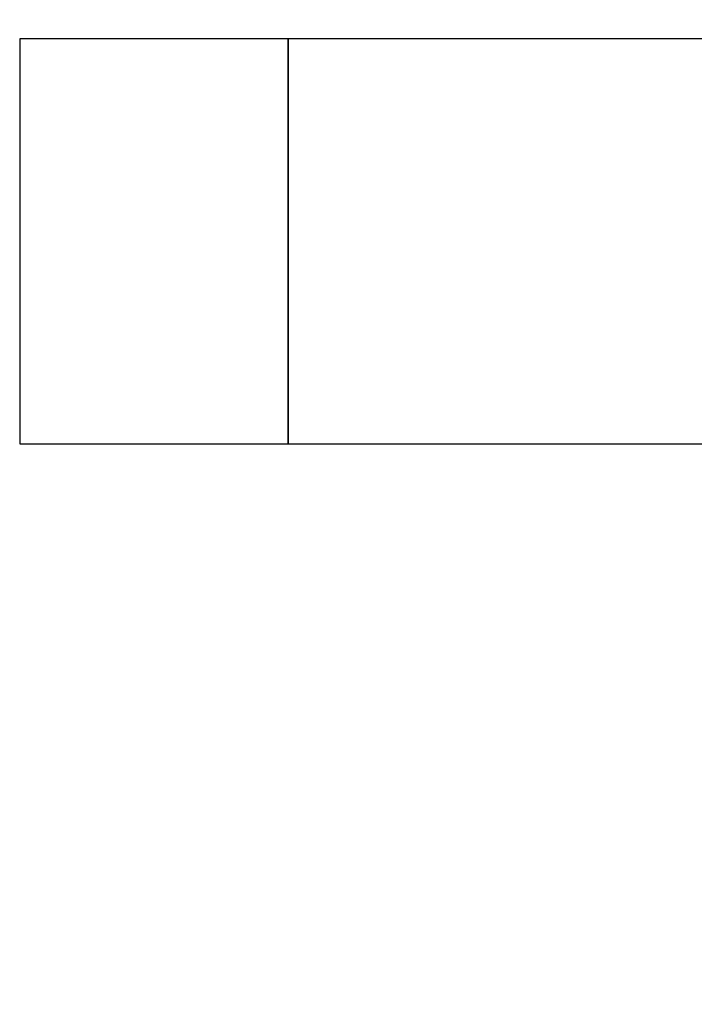
# Model space of a CAD drawing. Extents: x 0.4 to 10.6, y 0.4 to 8.1.
# Drawn here: x 6.5 to 6.8, y 6.8 to 7.2 of the extents above; entities that cross this region are included whole.
import ezdxf

# ---------------------------------------------------------------- set-up
doc = ezdxf.new("R2010")
doc.units = 0
doc.linetypes.add('SLD-SOLID', pattern=[0])
doc.layers.get('0').update_dxf_attribs({"linetype": 'CONTINUOUS'})
doc.styles.add('SLDTEXTSTYLE0', font='TXT', dxfattribs={"width": 0.75})
doc.dimstyles.new('SLDDIMSTYLE1', dxfattribs={"dimtxt": 0.125, "dimasz": 0.13, "dimexe": 0, "dimexo": 0.0625, "dimgap": 0.03125, "dimtad": 0, "dimtih": 1, "dimtoh": 1, "dimdec": 1, "dimlfac": 15, "dimrnd": 1e-09, "dimzin": 12, "dimtxsty": 'SLDTEXTSTYLE0', "dimsah": 1, "dimcen": 0.09, "dimazin": 3, "dimtfac": 1, "dimtdec": 1, "dimtofl": 0, "dimtmove": 0, "dimatfit": 3, "dimtolj": 1, "dimtzin": 12})

# ---------------------------------------------------------------- blocks, each defined once
blk = doc.blocks.new('_D_8')
at = {"color": 7, "linetype": 'SLD-SOLID'}
for p, q in [((6.5197, 7.22747), (6.5197, 7.52832)), ((8.14468, 7.21701), (8.14468, 7.52832)), ((6.5197, 7.40332), (7.17731, 7.40332)), ((8.14468, 7.40332), (7.50057, 7.40332))]:
    blk.add_line(p, q, dxfattribs=at)
for points in [[(6.5197, 7.40332), (6.6497, 7.38332), (6.6497, 7.42332)], [(8.14468, 7.40332), (8.01468, 7.42332), (8.01468, 7.38332)]]:
    blk.add_solid(points, dxfattribs=at)
at = {"color": 7, "linetype": 'SLD-SOLID', "insert": (7.17731, 7.46524), "char_height": 0.125, "attachment_point": 1, "style": 'SLDTEXTSTYLE0'}
blk.add_mtext('24.4', dxfattribs=at)
blk = doc.blocks.new('_D_9')
at = {"color": 7, "linetype": 'SLD-SOLID'}
for p, q in [((6.5197, 7.22747), (6.5197, 7.76373)), ((8.64077, 6.1653), (8.64077, 7.76373)), ((6.5197, 7.63873), (7.30009, 7.63873)), ((8.64077, 7.63873), (7.62335, 7.63873))]:
    blk.add_line(p, q, dxfattribs=at)
for points in [[(6.5197, 7.63873), (6.6497, 7.61873), (6.6497, 7.65873)], [(8.64077, 7.63873), (8.51077, 7.65873), (8.51077, 7.61873)]]:
    blk.add_solid(points, dxfattribs=at)
at = {"color": 7, "linetype": 'SLD-SOLID', "insert": (7.30009, 7.70064), "char_height": 0.125, "attachment_point": 1, "style": 'SLDTEXTSTYLE0'}
blk.add_mtext('31.8', dxfattribs=at)

msp = doc.modelspace()

# ---------------------------------------------------------------- linework, layer by layer
at = {"color": 7, "linetype": 'SLD-SOLID'}
for p, q in [((6.62469, 7.17747), (6.5197, 7.17747)), ((6.5197, 7.17747), (6.5197, 7.01921)), ((7.29332, 7.17747), (6.62469, 7.17747)), ((6.62469, 7.01921), (6.62469, 7.17747)), ((6.62469, 7.17747), (6.62469, 7.09834)), ((6.62469, 7.09834), (6.62469, 7.01921)), ((6.5197, 7.01921), (6.62469, 7.01921)), ((6.62469, 7.01921), (6.83151, 7.01921))]:
    msp.add_line(p, q, dxfattribs=at)

# ---------------------------------------------------------------- dimensions: what is measured, and where the dimension line sits
dim = msp.add_linear_dim(base=(6.5197, 7.63873), p1=(8.64077, 6.1153), p2=(6.5197, 7.17747), angle=0, dimstyle='SLDDIMSTYLE1', dxfattribs=at)
dim.commit()
dim.dimension.update_dxf_attribs({"geometry": '_D_9', "text_midpoint": (7.46172, 7.63873), "dimtype": 160})
dim = msp.add_linear_dim(base=(8.14468, 7.40332), p1=(6.5197, 7.17747), p2=(8.14468, 7.16701), dimstyle='SLDDIMSTYLE1', dxfattribs=at)
dim.commit()
dim.dimension.update_dxf_attribs({"geometry": '_D_8', "text_midpoint": (7.33894, 7.40332), "dimtype": 160})

doc.saveas('drawing.dxf')
